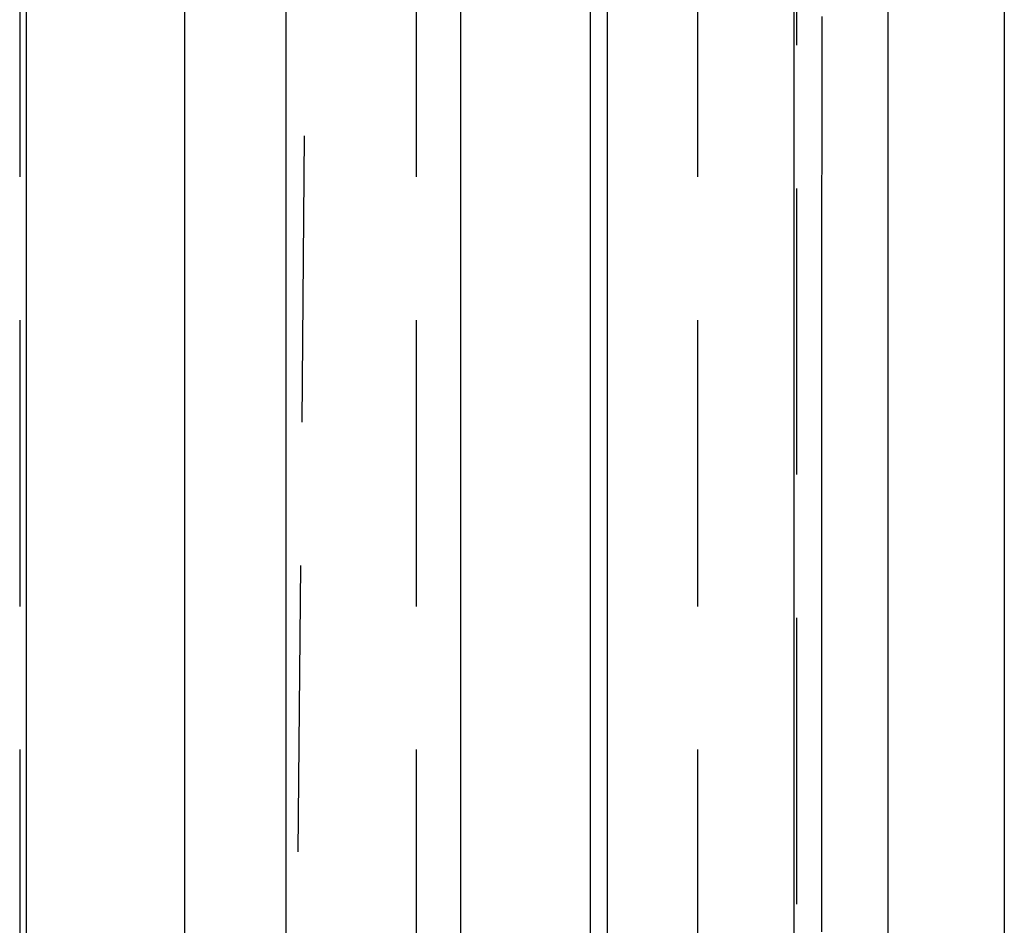
# Model space of a CAD drawing. Extents: x -62 to 62, y -142 to 102.
# Drawn here: x 45 to 54, y 55 to 63 of the extents above; entities that cross this region are included whole.
import ezdxf

# ---------------------------------------------------------------- set-up
doc = ezdxf.new("R2010")
doc.units = 0
doc.header["$LTSCALE"] = 10
doc.linetypes.add('VERDECKT', pattern=[0.375, 0.25, -0.125])
doc.layers.get('0').update_dxf_attribs({"linetype": 'CONTINUOUS'})
doc.layers.add('STEMPEL', color=3, linetype='CONTINUOUS')

# ---------------------------------------------------------------- blocks, each defined once
blk = doc.blocks.new('A$CC4329F17')
at = {"color": 1, "linetype": 'VERDECKT', "extrusion": (1e-16, 1, -2e-16)}
for p, q in [((48.00489, 69.20698), (47.78227, 43.6983)), ((45.45496, 67.6), (45.45496, 40)), ((48.91776, 67.6), (48.91776, 40)), ((51.37502, 67.6), (51.37502, 40)), ((52.24109, 40), (52.24109, 67.61683))]:
    blk.add_line(p, q, dxfattribs=at)
at = {"color": 3, "linetype": 'CONTINUOUS', "extrusion": (1e-16, 1, -2e-16)}
for p, q in [((45.51143, 67.6), (45.51143, 40)), ((46.89792, 40), (46.89792, 67.6)), ((47.78227, 40), (47.78227, 67.6)), ((49.30522, 67.6), (49.30522, 40)), ((50.44124, 40), (50.44124, 67.6)), ((50.58879, 40), (50.58879, 67.6)), ((52.21698, 67.6), (52.21698, 40)), ((53.03926, 40), (53.03926, 67.6)), ((54.05399, 67.608), (54.05399, 40))]:
    blk.add_line(p, q, dxfattribs=at)
at = {"color": 1}
blk.add_polyline3d([(52.4594, 62.7512, 0), (52.4593, 62.4437, 0), (52.4592, 62.1363, 0), (52.4591, 61.8289, 0), (52.459, 61.5214, 0), (52.4589, 61.214, 0), (52.4588, 60.9066, 0), (52.4587, 60.5992, 0), (52.4586, 60.2917, 0), (52.4585, 59.9843, 0), (52.4584, 59.6769, 0), (52.4583, 59.3694, 0), (52.4582, 59.062, 0), (52.4581, 58.7546, 0), (52.458, 58.4471, 0), (52.4578, 58.1397, 0), (52.4577, 57.8323, 0), (52.4576, 57.5248, 0), (52.4575, 57.2174, 0), (52.4574, 56.9099, 0), (52.4573, 56.6025, 0), (52.4572, 56.2951, 0), (52.4571, 55.9876, 0), (52.457, 55.6802, 0), (52.4569, 55.3727, 0), (52.4568, 55.0653, 0), (52.4567, 54.7579, 0)], dxfattribs=at)

msp = doc.modelspace()

# ---------------------------------------------------------------- block references
at = {"layer": 'STEMPEL'}
msp.add_blockref('A$CC4329F17', (0, 0), dxfattribs=at)

doc.saveas('drawing.dxf')
